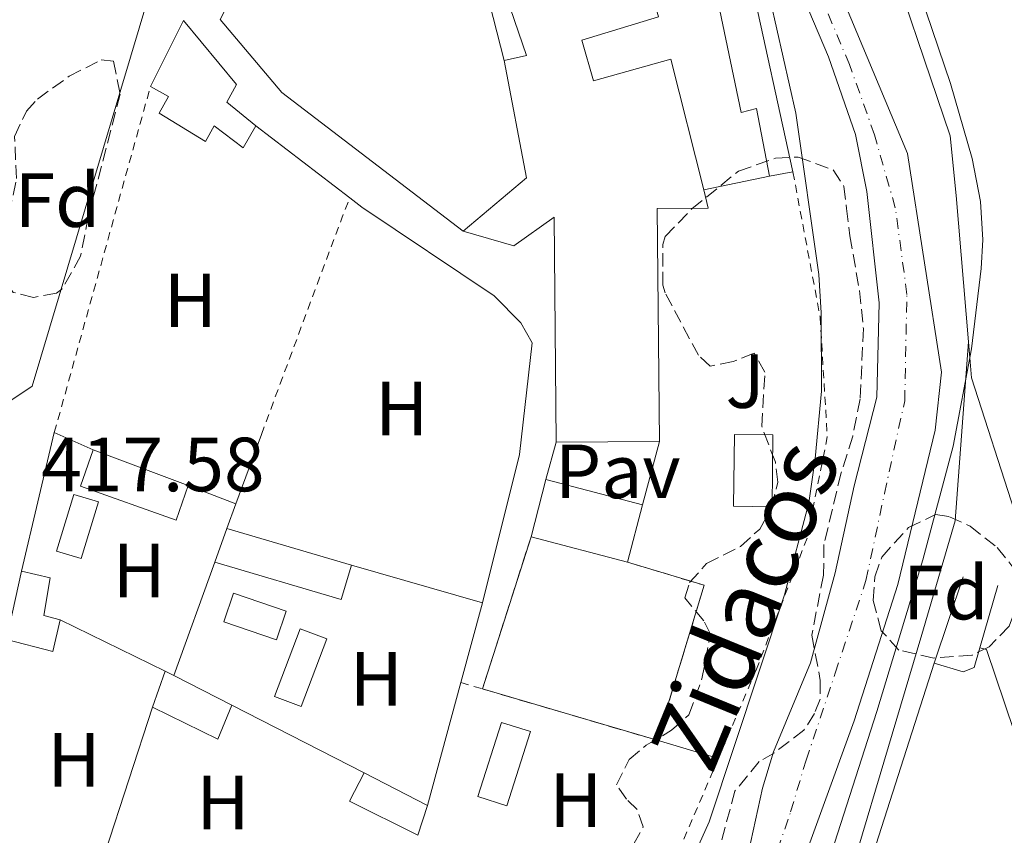
# Model space of a CAD drawing. Units: metres. Extents: x 607771 to 611229, y 4708448 to 4710814.
# Drawn here: x 608833 to 608961, y 4708825 to 4708931 of the extents above; entities that cross this region are included whole.
import ezdxf
from ezdxf.enums import TextEntityAlignment as Align

# ---------------------------------------------------------------- set-up
doc = ezdxf.new("R2010")
doc.units = ezdxf.units.M
doc.header["$MEASUREMENT"] = 0
for name, pattern in [('DGN Style 2', [1.7399219301090239, 1.043953158065414, -0.6959687720436097]), ('DGN Style 3', [2.435890702152634, 1.739921930109024, -0.6959687720436097]), ('DGN Style 4', [2.7856150101045474, 1.391937544087219, -0.6959687720436097, 0.001739921930109024, -0.6959687720436097])]:
    doc.linetypes.add(name, pattern=pattern)
for name, color, linetype, lineweight in [('Cauce permanente', 151, 'Continuous', 13), ('Cauce permanente (área)', 142, 'Continuous', 13), ('construcción   en ruinas', 1, 'Continuous', 0), ('contrucción  en ruinas', 1, 'DGN Style 3', 13), ('Cota de punto acotado terreno', 7, 'Continuous', 0), ('Curva de nivel intermedia', 30, 'Continuous', 0), ('Edificio', 1, 'Continuous', 13), ('Eje cauce permanente (área)', 70, 'DGN Style 4', 0), ('Etiqueta de uso rústico', 92, 'Continuous', 0), ('Etiqueta de zona arbolada', 92, 'Continuous', 0), ('Invernadero', 7, 'Continuous', 0), ('Línea  de muro-pared o tapia', 1, 'Continuous', 13), ('Línea de cambio de uso (parcela vista)', 92, 'Continuous', 0), ('Línea de pavimento', 1, 'Continuous', 0), ('Marquesina', 1, 'Continuous', 0), ('Pavimento', 7, 'Continuous', 0), ('Piscina', 1, 'Continuous', 0), ('Tela metálica o alambrada', 7, 'DGN Style 2', 0), ('Texto de Cauce (área) pequeño', 142, 'Continuous', 0), ('Zona arbolada', 92, 'DGN Style 3', 0)]:
    doc.layers.add(name, color=color, linetype=linetype, lineweight=lineweight)
doc.styles.add('Style-Arial', font='arial.ttf')

msp = doc.modelspace()

# ---------------------------------------------------------------- linework, layer by layer
at = {"layer": 'Cauce permanente', "color": 151, "linetype": 'Continuous', "lineweight": 13}
for points in [[(608924.4800000006, 4708972.050000001, 411.6999999999971), (608948.8099999996, 4708913.91, 411.6999999999971), (608953.2400000002, 4708885.350000001, 411.6900000000023), (608952.4000000004, 4708877.779999999, 411.6900000000023), (608947.5199999996, 4708857.640000001, 411.6900000000023), (608941.8499999996, 4708839.83, 411.6900000000023), (608933.5700000003, 4708817.07, 411.5500000000029), (608915.5199999996, 4708773.680000001, 411.5500000000029), (608907.6799999997, 4708757.24, 411.5500000000029), (608903.1799999997, 4708749.390000001, 411.5500000000029), (608897.7400000002, 4708736.109999999, 411.5500000000029), (608890.4800000006, 4708720.609999999, 411.5500000000029), (608887.7800000003, 4708712.25, 411.5500000000029), (608881.25, 4708684.07, 411.5500000000029)], [(608873.1500000004, 4708689.619999999, 411.5500000000029), (608874.9800000006, 4708697.67, 411.5500000000029), (608877.9000000004, 4708706.9, 411.5500000000029), (608887.6900000004, 4708729.83, 411.5500000000029), (608896.2599999999, 4708753.9, 411.5500000000029), (608901.0199999996, 4708764.140000001, 411.5500000000029), (608915.75, 4708793.24, 411.5500000000029), (608920.5599999996, 4708804.82, 411.5500000000029), (608927.1500000004, 4708818.51, 411.5500000000029), (608929.8600000005, 4708831.050000001, 411.5500000000029), (608931.3200000003, 4708835.789999999, 411.5500000000029), (608936.1299999999, 4708847.42, 411.5500000000029), (608939.3600000005, 4708859.16, 411.5500000000029), (608941.8499999996, 4708870.529999999, 411.5500000000029), (608944.7999999998, 4708882.09, 411.6199999999953), (608945.1200000001, 4708894.430000001, 411.6199999999953), (608943.4900000002, 4708908.960000001, 411.6199999999953), (608942.0099999999, 4708916.390000001, 411.6199999999953), (608938.5099999999, 4708926.539999999, 411.6999999999971), (608922.9500000002, 4708963.189999999, 411.6999999999971)]]:
    msp.add_polyline3d(points, dxfattribs=at)
at = {"layer": 'Cauce permanente (área)', "color": 142, "linetype": 'Continuous', "lineweight": 13}
for points in [[(608901.3899999997, 4709052.779999999, 412.320000000007), (608898.8200000003, 4709043.730000001, 412.2799999999988), (608899.4900000002, 4709032.039999999, 412.2799999999988), (608901.8899999997, 4709020.9, 412.2799999999988), (608902.9199999999, 4709017.42, 412.2799999999988), (608905.0099999999, 4709012.789999999, 412.2799999999988), (608911.9900000002, 4709003.27, 412.2799999999988), (608916.3200000003, 4708994.350000001, 411.8099999999977), (608924.4800000006, 4708972.050000001, 411.6999999999971), (608948.8099999996, 4708913.91, 411.6999999999971), (608953.2400000002, 4708885.350000001, 411.6900000000023), (608952.4000000004, 4708877.779999999, 411.6900000000023), (608947.5199999996, 4708857.640000001, 411.6900000000023), (608941.8499999996, 4708839.83, 411.6900000000023), (608933.5700000003, 4708817.07, 411.5500000000029), (608915.5199999996, 4708773.680000001, 411.5500000000029), (608907.6799999997, 4708757.24, 411.5500000000029), (608903.1799999997, 4708749.390000001, 411.5500000000029), (608897.7400000002, 4708736.109999999, 411.5500000000029), (608890.4800000006, 4708720.609999999, 411.5500000000029), (608887.7800000003, 4708712.25, 411.5500000000029), (608881.25, 4708684.07, 411.5500000000029)], [(608922.9500000002, 4708963.189999999, 411.6999999999971), (608938.5099999999, 4708926.539999999, 411.6999999999971), (608942.0099999999, 4708916.390000001, 411.6199999999953), (608943.4900000002, 4708908.960000001, 411.6199999999953), (608945.1200000001, 4708894.430000001, 411.6199999999953), (608944.7999999998, 4708882.09, 411.6199999999953), (608941.8499999996, 4708870.529999999, 411.5500000000029), (608939.3600000005, 4708859.16, 411.5500000000029), (608936.1299999999, 4708847.42, 411.5500000000029), (608931.3200000003, 4708835.789999999, 411.5500000000029), (608929.8600000005, 4708831.050000001, 411.5500000000029), (608927.1500000004, 4708818.51, 411.5500000000029), (608920.5599999996, 4708804.82, 411.5500000000029), (608915.75, 4708793.24, 411.5500000000029), (608901.0199999996, 4708764.140000001, 411.5500000000029), (608896.2599999999, 4708753.9, 411.5500000000029), (608887.6900000004, 4708729.83, 411.5500000000029), (608877.9000000004, 4708706.9, 411.5500000000029), (608874.9800000006, 4708697.67, 411.5500000000029), (608873.1500000004, 4708689.619999999, 411.5500000000029)]]:
    msp.add_polyline3d(points, dxfattribs=at)
at = {"layer": 'construcción   en ruinas', "color": 1, "linetype": 'Continuous', "lineweight": 0}
msp.add_polyline3d([(608912.2699999996, 4708860.560000001, 422.4499999999971), (608922.2599999999, 4708857.539999999, 422.4499999999971), (608916.1299999999, 4708837.310000001, 422.820000000007), (608893.3099999996, 4708844.01, 422.3099999999977), (608899.6600000003, 4708863.850000001, 422.2299999999959)], close=True, dxfattribs=at)
at = {"layer": 'contrucción  en ruinas', "color": 1, "linetype": 'DGN Style 3', "lineweight": 13, "extrusion": (0.001170638272226209, 0.003657553278563011, 0.9999926259278366), "elevation": 18357.94854526138, "flags": 128}
msp.add_lwpolyline([(608892.3984068612, 4708808.361433806), (608898.7484961625, 4708828.201566514)], dxfattribs=at)
at = {"layer": 'contrucción  en ruinas', "color": 1, "linetype": 'DGN Style 3', "lineweight": 13, "extrusion": (0.005064264293114368, 0.01675231796824487, 0.9998468448066736), "elevation": 82390.40733543636, "flags": 128}
msp.add_lwpolyline([(779737.1269192201, -4682879.876553203), (779726.6904207646, -4682879.876553203), (779726.7042280749, -4682858.734970734)], dxfattribs=at)
at = {"layer": 'contrucción  en ruinas', "color": 1, "linetype": 'DGN Style 3', "lineweight": 13, "extrusion": (-0.02057046133611333, 0.006039530715799182, 0.9997701636822097), "elevation": 16336.20468095356, "flags": 128}
msp.add_lwpolyline([(-4689664.479181391, -742097.0592314283), (-4689664.479181392, -742120.8479367314)], dxfattribs=at)
at = {"layer": 'Curva de nivel intermedia', "color": 30, "linetype": 'Continuous', "lineweight": 0, "elevation": 415, "flags": 128}
for points in [[(608934.2300000017, 4708919.170000001), (608930.9300000004, 4708933.789999999), (608927.6400000004, 4708944.600000001), (608925.6799999999, 4708949.210000002), (608923.5900000001, 4708952.910000001), (608917.0800000012, 4708962.380000001), (608911.6200000007, 4708971.039999999), (608903.8900000014, 4708985.390000001), (608890.3300000007, 4709014.05), (608885.2200000009, 4709029.390000001), (608883.7200000011, 4709037.409999999), (608883.6600000008, 4709042.409999999), (608884.6599999999, 4709047.309999999), (608887.8800000009, 4709056.009999999)], [(608951.2200000014, 4708932.4), (608954.410000001, 4708923.08), (608957.2300000017, 4708913.25), (608958.3200000003, 4708907.65), (608958.6199999999, 4708902.65), (608958.4200000009, 4708898.92), (608957.1400000001, 4708888.430000001), (608954.7500000007, 4708875.73), (608950.8100000002, 4708860.859999999), (608944.7900000007, 4708841.050000001), (608934.1600000003, 4708808.04), (608929.6299999995, 4708796.509999998), (608927.2000000001, 4708791.42), (608916.280000001, 4708770.859999999), (608911.9400000003, 4708761.850000001), (608903.3300000004, 4708740.899999999), (608897.5800000015, 4708727.929999999), (608893.9699999995, 4708717.759999999), (608885.8800000004, 4708686.699999998)], [(608865.5700000015, 4708690.59), (608869.0700000018, 4708699.48), (608870.7100000002, 4708707.329999999), (608871.3499999995, 4708713.469999999), (608875.2099999996, 4708721.429999999), (608880.7000000014, 4708729.989999999), (608885.3100000004, 4708739.33), (608898.8399999999, 4708771.180000001), (608908.8300000011, 4708792.710000001), (608918.0900000016, 4708815.930000001), (608922.9199999995, 4708826.649999999), (608932.7499999999, 4708856.3), (608935.9300000005, 4708868.289999999), (608936.7599999999, 4708874.099999998), (608937.5599999999, 4708882.9), (608937.5399999998, 4708893.130000001), (608937.2300000014, 4708898.130000001), (608934.2300000017, 4708919.170000001)]]:
    msp.add_lwpolyline(points, dxfattribs=at)
at = {"layer": 'Edificio', "color": 51, "linetype": 'Continuous', "lineweight": 13, "extrusion": (-0.2646898430242304, -0.05610536590020469, 0.9627000960408245), "elevation": -424957.5072492986, "flags": 128}
msp.add_lwpolyline([(-4480295.831864993, 1513566.373705563), (-4480300.958636522, 1513576.31565274), (-4480316.528016039, 1513576.611324032)], dxfattribs=at)
at = {"layer": 'Edificio', "color": 51, "linetype": 'Continuous', "lineweight": 13, "extrusion": (-0.02155488679398845, -0.0001762853182795563, 0.9997676508963396), "elevation": -13532.41830812156, "flags": 128}
msp.add_lwpolyline([(-4703739.02799346, 647264.7066407868), (-4703739.02799346, 647251.2530650538)], dxfattribs=at)
at = {"layer": 'Edificio', "color": 51, "linetype": 'Continuous', "lineweight": 13, "extrusion": (0.01558662577440939, -0.005811962154308325, 0.9998616295232483), "elevation": -17457.35205306931, "flags": 128}
msp.add_lwpolyline([(608762.008463102, 4708853.279153803), (608774.4003870436, 4708848.659075771)], dxfattribs=at)
at = {"layer": 'Edificio', "color": 1, "linetype": 'Continuous', "lineweight": 13, "extrusion": (-0.004604716246342029, 0.04913873094259701, 0.9987813482988366), "elevation": 229005.498964092, "flags": 128}
msp.add_lwpolyline([(-1045591.696810992, -4625844.419076713), (-1045579.448771121, -4625848.876667911), (-1045582.089080396, -4625856.160963806), (-1045594.338053265, -4625851.713316855), (-1045591.696810992, -4625844.419076713)], close=True, dxfattribs=at)
at = {"layer": 'Edificio', "color": 51, "linetype": 'Continuous', "lineweight": 13, "extrusion": (0.01170636729144592, 0.04496445692530956, 0.9989199960848967), "elevation": 219281.2828040158, "flags": 128}
msp.add_lwpolyline([(597134.2289156271, -4705263.453169468), (597134.228915627, -4705271.201214383)], dxfattribs=at)
at = {"layer": 'Edificio', "color": 51, "linetype": 'Continuous', "lineweight": 13, "extrusion": (-0.01633855490425073, 0.004249838229683914, 0.999857485094082), "elevation": 10485.17893035988, "flags": 128}
msp.add_lwpolyline([(-4710509.95956721, -596000.5261316521), (-4710509.959567211, -595987.4946735612)], dxfattribs=at)
at = {"layer": 'Edificio', "color": 51, "linetype": 'Continuous', "lineweight": 13, "extrusion": (0.01167717791504118, 0.04491222274576541, 0.9989226875809636), "elevation": 219017.7661502798, "flags": 128}
msp.add_lwpolyline([(595589.7206835366, -4705477.575623221), (595589.7206835366, -4705469.817910929)], dxfattribs=at)
at = {"layer": 'Edificio', "color": 51, "linetype": 'Continuous', "lineweight": 13, "extrusion": (-0.03192302492518433, -0.08849547416976146, 0.9955649007127035), "elevation": -435731.7023982875, "flags": 128}
msp.add_lwpolyline([(-1025113.557805783, 4615555.952878456), (-1025113.557805783, 4615560.629886046)], dxfattribs=at)
at = {"layer": 'Edificio', "color": 51, "linetype": 'Continuous', "lineweight": 13, "extrusion": (0.008502565872141415, -0.002497366947190513, 0.999960733995051), "elevation": -6162.858201737913, "flags": 128}
msp.add_lwpolyline([(608834.3896034155, 4708864.253324918), (608850.6302917661, 4708859.483310041)], dxfattribs=at)
at = {"layer": 'Edificio', "color": 51, "linetype": 'Continuous', "lineweight": 13, "extrusion": (-0.01633223534373094, 0.004261146254659707, 0.9998575402132414), "elevation": 10542.63485949646, "flags": 128}
msp.add_lwpolyline([(-4710058.248462783, -599484.9902057553), (-4710058.248462784, -599498.0241844256)], dxfattribs=at)
at = {"layer": 'Edificio', "color": 51, "linetype": 'Continuous', "lineweight": 13, "extrusion": (-0.01818007757307901, -0.09025840272513908, 0.9957524318408385), "elevation": -435665.4996894671, "flags": 128}
msp.add_lwpolyline([(-332908.3355960298, 4716297.522088466), (-332908.7351974767, 4716292.851786692), (-332925.8817565211, 4716294.372350059)], dxfattribs=at)
at = {"layer": 'Edificio', "color": 51, "linetype": 'Continuous', "lineweight": 13, "extrusion": (0.005228761511233599, 0.02346373883961844, 0.9997110147501251), "elevation": 114091.0389536724, "flags": 128}
msp.add_lwpolyline([(429962.969086578, -4727162.290131256), (429962.9690865779, -4727171.441819625)], dxfattribs=at)
at = {"layer": 'Edificio', "color": 51, "linetype": 'Continuous', "lineweight": 13, "extrusion": (0.04509948941658661, -0.01021530603879563, 0.9989302696269129), "elevation": -20224.33299185022, "flags": 128}
msp.add_lwpolyline([(4727015.496813913, 445978.2885981782), (4727011.241687593, 445978.2885981782), (4727011.422222774, 445984.5599622286)], dxfattribs=at)
at = {"layer": 'Edificio', "color": 51, "linetype": 'Continuous', "lineweight": 13, "flags": 128}
for points, elevation in [([(608850.25, 4708841.609999999), (608851.8899999997, 4708846.34)], 420.4100000000035), ([(608877.8700000001, 4708833.050000001), (608886.1699999999, 4708828.800000001)], 420.2700000000041)]:
    msp.add_lwpolyline(points, dxfattribs=dict(at, elevation=elevation))
at = {"layer": 'Edificio', "color": 51, "linetype": 'Continuous', "lineweight": 13, "extrusion": (-0.01393472689798184, 0.007089597891312851, 0.9998777730242923), "elevation": 25320.00088866731, "flags": 128}
msp.add_lwpolyline([(608798.6302052287, 4708785.170279885), (608799.7703732393, 4708784.590265309)], dxfattribs=at)
at = {"layer": 'Edificio', "color": 51, "linetype": 'Continuous', "lineweight": 13, "extrusion": (-0.0135776401271837, 0.006940875320742782, 0.999883729209731), "elevation": 24837.10510935455, "flags": 128}
msp.add_lwpolyline([(608802.6115621821, 4708786.794784447), (608810.2026276347, 4708782.914690983)], dxfattribs=at)
at = {"layer": 'Edificio', "color": 51, "linetype": 'Continuous', "lineweight": 13, "extrusion": (-0.01420260479762051, -0.009986585487771435, 0.999849265703215), "elevation": -55252.16213852842, "flags": 128}
msp.add_lwpolyline([(608805.1762723929, 4708524.900456872), (608803.3554617479, 4708520.480236448), (608794.8051879398, 4708524.630443405)], dxfattribs=at)
at = {"layer": 'Edificio', "color": 51, "linetype": 'Continuous', "lineweight": 13, "extrusion": (-0.007497547095578399, -0.01504575329170458, 0.9998586960643164), "elevation": -74992.82025371034, "flags": 128}
msp.add_lwpolyline([(608870.9230225007, 4708229.518694526), (608862.0132729916, 4708233.959197163), (608863.9037447447, 4708237.669617159)], dxfattribs=at)
at = {"layer": 'Edificio', "color": 51, "linetype": 'Continuous', "lineweight": 13, "extrusion": (-0.005317239245525565, -0.01620096332575883, 0.9998546173089983), "elevation": -79104.94723524226, "flags": 128}
msp.add_lwpolyline([(-889873.1627761141, 4663226.283791871), (-889873.162776114, 4663222.178514779)], dxfattribs=at)
at = {"layer": 'Edificio', "color": 1, "linetype": 'Continuous', "lineweight": 13}
for points in [[(608976.3899999997, 4708871.810000001, 430.75), (608962.7800000003, 4708867.210000001, 430.8899999999995), (608957.1600000003, 4708884.609999999, 430.8899999999995), (608956.7599999999, 4708889.33, 430.9199999999983), (608955.1399999997, 4708908.439999999, 431.0399999999936), (608954.3499999996, 4708916.230000001, 431.0399999999936), (608945, 4708943.880000001, 434.1699999999983), (608940.7300000006, 4708955.640000001, 433.8000000000029), (608925.5599999996, 4708997.779999999, 433.8699999999953), (608919.8200000003, 4709013.32, 431.3999999999942), (608923.4000000004, 4709014.560000001, 431.3999999999942), (608915.8399999999, 4709034.140000001, 431.9100000000035), (608914.8799999999, 4709048.199999999, 431.179999999993), (608928.54, 4709045.449999999, 431.0399999999936), (608943.0199999996, 4709004.4, 433.9499999999971), (608958.4299999997, 4708961.800000001, 433.6600000000035), (608962.1299999999, 4708950.730000001, 433), (608967.7000000002, 4708933.880000001, 432.7100000000065), (608975.5899999999, 4708907.199999999, 431.0399999999936), (608983.7999999998, 4708881.52, 431.0399999999936), (608982.5800000001, 4708881.100000001, 431.0200000000041), (608974.4500000002, 4708878.279999999, 430.8899999999995)], [(608863.7400000002, 4708917.539999999, 420.1300000000047), (608862.0800000001, 4708914.66, 419.6199999999953), (608858.29, 4708917.52, 425.2899999999936), (608857.1799999997, 4708915.480000001, 425.2899999999936), (608851.1399999997, 4708919.189999999, 425.2899999999936), (608852.3300000001, 4708921.359999999, 425.2899999999936), (608849.9900000002, 4708922.67, 425.2899999999936), (608854.3099999996, 4708931.279999999, 425.4400000000023), (608861.2199999997, 4708922.92, 425.2899999999936), (608859.9800000006, 4708920.630000001, 420.4199999999983)], [(608854.9199999999, 4708870.59, 420.4900000000052), (608853.3399999999, 4708866.029999999, 420.2700000000041), (608840.8399999999, 4708870.480000001, 420.2700000000041), (608842.5300000003, 4708875.210000001, 420.7100000000065)], [(608876.2100000001, 4708860.189999999, 419.8999999999942), (608874.9000000004, 4708855.710000001, 419.4700000000012), (608858.3899999997, 4708860.58, 419.6100000000006), (608859.9699999997, 4708864.960000001, 420.0500000000029)], [(608838.1900000004, 4708853.050000001, 420.1999999999971), (608837.25, 4708848.9, 420.1999999999971), (608831.1799999997, 4708850.460000001, 420.4900000000052), (608833.1699999999, 4708859.390000001, 420.2700000000041), (608836.9000000004, 4708858.5, 420.1199999999953), (608836.0899999999, 4708853.600000001, 420.3399999999965)], [(608959.1100000005, 4708849.140000001, 419.2700000000041), (608972.3099999996, 4708810.07, 419.1999999999971), (608944.0499999998, 4708808.859999999, 418.9799999999959), (608942.8899999997, 4708818.050000001, 418.9799999999959), (608952.2599999999, 4708847.369999999, 419.3399999999965), (608956.0499999998, 4708846.25, 419.2700000000041), (608957.5, 4708846.789999999, 419.2700000000041), (608958.2400000002, 4708849.359999999, 419.0599999999977)], [(608860.6200000001, 4708841.880000001, 420.5599999999977), (608858.7999999998, 4708837.460000001, 420.4900000000052), (608850.25, 4708841.609999999, 420.4100000000035), (608851.8899999997, 4708846.34, 420.4100000000035), (608853.0300000003, 4708845.76, 420.429999999993)], [(608886.1699999999, 4708828.800000001, 420.2700000000041), (608884.8899999997, 4708824.9, 420.1999999999971), (608875.9800000006, 4708829.34, 420.1999999999971), (608877.8700000001, 4708833.050000001, 420.2700000000041)]]:
    msp.add_polyline3d(points, close=True, dxfattribs=at)
at = {"layer": 'Edificio', "color": 51, "linetype": 'Continuous', "lineweight": 13}
for points in [[(608956.7599999999, 4708889.33, 430.9199999999983), (608955.1399999997, 4708908.439999999, 431.0399999999936), (608954.3499999996, 4708916.230000001, 431.0399999999936), (608945, 4708943.880000001, 434.1699999999983), (608940.7300000006, 4708955.640000001, 433.8000000000029), (608925.5599999996, 4708997.779999999, 433.8699999999953), (608919.8200000003, 4709013.32, 431.3999999999942), (608923.4000000004, 4709014.560000001, 431.3999999999942), (608915.8399999999, 4709034.140000001, 431.9100000000035), (608914.8799999999, 4709048.199999999, 431.179999999993)], [(608890.2100000001, 4708995.02, 425.3099999999977), (608894.7699999996, 4708980.65, 424.5099999999948), (608895.2999999998, 4708974.380000001, 423.6399999999995), (608897.1100000005, 4708966.390000001, 423.4900000000052), (608904.1799999997, 4708967.77, 421.7400000000052), (608910.2300000006, 4708948.25, 423.7799999999989), (608901.9100000003, 4708945.91, 423.7100000000065), (608905.1699999999, 4708935.869999999, 423.5599999999977), (608914.29, 4708938.699999999, 423.5599999999977), (608916.2999999998, 4708931.77, 423.4900000000052), (608906.3099999996, 4708928.74, 423.0500000000029), (608907.8099999996, 4708923.430000001, 422.8399999999965), (608917.9199999999, 4708926.230000001, 422.8399999999965), (608922.2000000002, 4708909.189999999, 422.8999999999942)], [(608896.1399999997, 4708926.050000001, 422.9100000000035), (608899.0899999999, 4708926.720000001, 423.2700000000041), (608893.2300000006, 4708943.789999999, 423.5599999999977), (608881.4000000004, 4708951.890000001, 426.4700000000012), (608873.2599999999, 4708959.460000001, 426.4700000000012), (608871.0300000003, 4708961.720000001, 422.4700000000012)], [(608849.9900000002, 4708922.67, 425.2899999999936), (608854.3099999996, 4708931.279999999, 425.4400000000023), (608861.2199999997, 4708922.92, 425.2899999999936), (608859.9800000006, 4708920.630000001, 420.4199999999983), (608863.7400000002, 4708917.539999999, 420.1300000000047)], [(608863.7400000002, 4708917.539999999, 420.1300000000047), (608862.0800000001, 4708914.66, 419.6199999999953), (608858.29, 4708917.52, 425.2899999999936), (608857.1799999997, 4708915.480000001, 425.2899999999936), (608851.1399999997, 4708919.189999999, 425.2899999999936), (608852.3300000001, 4708921.359999999, 425.2899999999936), (608849.9900000002, 4708922.67, 425.2899999999936)], [(608922.2000000002, 4708909.189999999, 422.8999999999942), (608922.7999999998, 4708906.800000001, 422.9100000000035), (608916.1100000005, 4708906.720000001, 422.9100000000035), (608916.4100000003, 4708876.32, 422.9100000000035)], [(608902.9600000001, 4708876.210000001, 422.6199999999953), (608902.6799999997, 4708905.619999999, 422.7599999999948), (608897.4299999997, 4708901.859999999, 421.3099999999977), (608890.79, 4708903.76, 420.1399999999995)], [(608982.5800000001, 4708881.100000001, 431.0200000000041), (608974.4500000002, 4708878.279999999, 430.8899999999995), (608976.3899999997, 4708871.810000001, 430.75), (608962.7800000003, 4708867.210000001, 430.8899999999995), (608957.1600000003, 4708884.609999999, 430.8899999999995), (608956.7599999999, 4708889.33, 430.9199999999983)], [(608854.9199999999, 4708870.59, 420.4900000000052), (608853.3399999999, 4708866.029999999, 420.2700000000041), (608840.8399999999, 4708870.480000001, 420.2700000000041), (608842.5300000003, 4708875.210000001, 420.7100000000065)], [(608833.1699999999, 4708859.390000001, 420.2700000000041), (608836.9000000004, 4708858.5, 420.1199999999953), (608836.0899999999, 4708853.600000001, 420.3399999999965), (608838.1900000004, 4708853.050000001, 420.1999999999971)], [(608958.2400000002, 4708849.359999999, 419.2700000000041), (608959.1100000005, 4708849.140000001, 419.2700000000041), (608972.3099999996, 4708810.07, 419.1999999999971), (608944.0499999998, 4708808.859999999, 418.9799999999959), (608942.8899999997, 4708818.050000001, 418.9799999999959), (608952.2599999999, 4708847.369999999, 419.3399999999965)], [(608958.2400000002, 4708849.359999999, 419.0599999999977), (608957.5, 4708846.789999999, 419.2700000000041), (608956.0499999998, 4708846.25, 419.2700000000041), (608952.2599999999, 4708847.369999999, 418.7599999999948)]]:
    msp.add_polyline3d(points, dxfattribs=at)
at = {"layer": 'Edificio', "color": 1, "linetype": 'Continuous', "lineweight": 13}
msp.add_polyline3d([(608916.2999999998, 4708931.77, 423.4900000000052), (608906.3099999996, 4708928.74, 423.0500000000029), (608907.8099999996, 4708923.430000001, 422.8399999999965), (608917.9199999999, 4708926.230000001, 422.8399999999965), (608922.2000000002, 4708909.189999999, 422.8999999999942), (608922.7999999998, 4708906.800000001, 422.9100000000035), (608916.1100000005, 4708906.720000001, 422.9100000000035), (608916.4100000003, 4708876.32, 422.9100000000035), (608902.9600000001, 4708876.210000001, 422.6199999999953), (608902.6799999997, 4708905.619999999, 422.7599999999948), (608897.4299999997, 4708901.859999999, 421.3099999999977), (608890.79, 4708903.76, 420.1399999999995), (608899.0899999999, 4708910.76, 422.8300000000018), (608896.1399999997, 4708926.050000001, 422.9100000000035), (608899.0899999999, 4708926.720000001, 423.2700000000041), (608893.2300000006, 4708943.789999999, 423.5599999999977)], dxfattribs=at)
at = {"layer": 'Eje cauce permanente (área)', "color": 70, "linetype": 'DGN Style 4', "lineweight": 0}
msp.add_polyline3d([(608877.4600000001, 4708688.180000001, 411.5500000000029), (608879.3399999999, 4708696.49, 411.5500000000029), (608882.1399999997, 4708705.33, 411.5500000000029), (608891.9000000004, 4708728.180000001, 411.5500000000029), (608900.4400000004, 4708752.189999999, 411.5500000000029), (608905.0899999999, 4708762.17, 411.5500000000029), (608919.8600000005, 4708791.350000001, 411.5500000000029), (608924.6900000004, 4708802.970000001, 411.5500000000029), (608929.9699999997, 4708817.51, 411.5500000000029), (608933.5499999998, 4708827.970000001, 411.5800000000018), (608935.5599999996, 4708834.710000001, 411.6199999999953), (608939.3600000005, 4708846.09, 411.6100000000006), (608943.3799999999, 4708858.180000001, 411.6199999999953), (608945.7999999998, 4708869.550000001, 411.6199999999953), (608948.4299999997, 4708881.619999999, 411.6600000000035), (608948.7300000006, 4708895.51, 411.6600000000035), (608947.2100000001, 4708906.84, 411.6699999999983), (608944.4900000002, 4708916.369999999, 411.6499999999942), (608941.2300000006, 4708925.539999999, 411.6999999999971), (608925.6699999999, 4708962.41, 411.6999999999971)], dxfattribs=at)
at = {"layer": 'Invernadero', "color": 7, "linetype": 'Continuous', "lineweight": 0, "flags": 128}
for points, elevation in [([(608843.2000000002, 4708868.449999999), (608840.9600000001, 4708861.029999999), (608837.7400000002, 4708862), (608839.9800000006, 4708869.42), (608843.2000000002, 4708868.449999999)], 417.3600000000006), ([(608867.7199999997, 4708854.17), (608866.4400000004, 4708850.42), (608859.5499999998, 4708852.789999999), (608860.8300000001, 4708856.529999999), (608867.7199999997, 4708854.17)], 417.2799999999988), ([(608873, 4708850.539999999), (608869.6699999999, 4708841.710000001), (608866.1799999997, 4708843.029999999), (608869.5099999999, 4708851.859999999), (608873, 4708850.539999999)], 417.2799999999988), ([(608899.5800000001, 4708838.439999999), (608896.4900000002, 4708828.75), (608892.7100000001, 4708829.949999999), (608895.79, 4708839.65), (608899.5800000001, 4708838.439999999)], 416.679999999993)]:
    msp.add_lwpolyline(points, close=True, dxfattribs=dict(at, elevation=elevation))
for points, elevation in [([(608840.9600000001, 4708861.029999999), (608837.7400000002, 4708862), (608839.9800000006, 4708869.42), (608843.2000000002, 4708868.449999999), (608840.9600000001, 4708861.029999999)], 417.3600000000006), ([(608866.4400000004, 4708850.42), (608859.5499999998, 4708852.789999999), (608860.8300000001, 4708856.529999999), (608867.7199999997, 4708854.17), (608866.4400000004, 4708850.42)], 417.2799999999988), ([(608869.6699999999, 4708841.710000001), (608866.1799999997, 4708843.029999999), (608869.5099999999, 4708851.859999999), (608873, 4708850.539999999), (608869.6699999999, 4708841.710000001)], 417.2799999999988), ([(608896.4900000002, 4708828.75), (608892.7100000001, 4708829.949999999), (608895.79, 4708839.65), (608899.5800000001, 4708838.439999999), (608896.4900000002, 4708828.75)], 416.679999999993)]:
    msp.add_lwpolyline(points, dxfattribs=dict(at, elevation=elevation))
at = {"layer": 'Línea  de muro-pared o tapia', "color": 1, "linetype": 'Continuous', "lineweight": 13, "extrusion": (0.07902932756879988, -0.04644347087333026, 0.9957898218988089), "elevation": -170161.5546489393, "flags": 128}
msp.add_lwpolyline([(4368267.22966043, 1853117.692768871), (4368215.944383062, 1853105.038112592), (4368212.788817002, 1853106.565398695)], dxfattribs=at)
at = {"layer": 'Línea  de muro-pared o tapia', "color": 1, "linetype": 'Continuous', "lineweight": 13, "extrusion": (0.01336160188491418, -0.01022538237107178, 0.9998584445562455), "elevation": -39595.60689247767, "flags": 128}
msp.add_lwpolyline([(608803.7749165496, 4708758.836464491), (608816.0472952876, 4708749.445973551)], dxfattribs=at)
at = {"layer": 'Línea  de muro-pared o tapia', "color": 1, "linetype": 'Continuous', "lineweight": 13, "extrusion": (-0.005313197717941445, -0.02250954255429212, 0.9997325094364025), "elevation": -108809.254171521, "flags": 128}
msp.add_lwpolyline([(-489211.7738305398, 4721532.287999188), (-489211.7738305399, 4721550.880091592)], dxfattribs=at)
at = {"layer": 'Línea  de muro-pared o tapia', "color": 1, "linetype": 'Continuous', "lineweight": 13, "extrusion": (0.01147007177723925, -0.005115336529434369, 0.9999211322827494), "elevation": -16683.70700538127, "flags": 128}
msp.add_lwpolyline([(608792.5653365712, 4708853.745132987), (608797.6558046401, 4708851.475103287)], dxfattribs=at)
at = {"layer": 'Línea  de muro-pared o tapia', "color": 1, "linetype": 'Continuous', "lineweight": 13, "extrusion": (0.01285751828266423, 0.03498171641063402, 0.9993052405249244), "elevation": 172971.7635502462, "flags": 128}
msp.add_lwpolyline([(1053007.410477612, -4626597.870673307), (1053007.410477612, -4626607.529974525)], dxfattribs=at)
at = {"layer": 'Línea  de muro-pared o tapia', "color": 1, "linetype": 'Continuous', "lineweight": 13, "extrusion": (-0.03921512700169731, -0.1414649396904809, 0.9891662371172045), "elevation": -689601.0545305696, "flags": 128}
msp.add_lwpolyline([(-671123.6484977641, 4649545.57772323), (-671123.648497764, 4649550.68672509)], dxfattribs=at)
at = {"layer": 'Línea  de muro-pared o tapia', "color": 1, "linetype": 'Continuous', "lineweight": 13, "extrusion": (-0.02447957071108296, -0.09232933973097844, 0.9954275682552913), "elevation": -449252.4775432825, "flags": 128}
msp.add_lwpolyline([(-618203.410808834, 4686180.995710947), (-618203.4108088339, 4686172.411067682)], dxfattribs=at)
at = {"layer": 'Línea  de muro-pared o tapia', "color": 1, "linetype": 'Continuous', "lineweight": 13, "extrusion": (0.009795088298283476, -0.003779455293317478, 0.9999448844625962), "elevation": -11413.15132595966, "flags": 128}
msp.add_lwpolyline([(608821.5965123534, 4708861.085975473), (608827.8168996177, 4708858.685958331)], dxfattribs=at)
at = {"layer": 'Línea  de muro-pared o tapia', "color": 1, "linetype": 'Continuous', "lineweight": 13, "flags": 128}
for points, elevation in [([(608861.1399999997, 4708868.189999999), (608859.9699999997, 4708864.960000001)], 419.9799999999959), ([(608876.2100000001, 4708860.189999999), (608893.3300000001, 4708855.27)], 418.8800000000047), ([(608838.1900000004, 4708853.050000001), (608851.8899999997, 4708846.34)], 418.3699999999953), ([(608850.25, 4708841.609999999), (608844.0700000003, 4708822.65)], 418.8099999999977), ([(608860.6200000001, 4708841.880000001), (608877.8700000001, 4708833.050000001)], 418.0800000000018)]:
    msp.add_lwpolyline(points, dxfattribs=dict(at, elevation=elevation))
at = {"layer": 'Línea  de muro-pared o tapia', "color": 1, "linetype": 'Continuous', "lineweight": 13, "extrusion": (0.00776727819004052, 0.02147594455051068, 0.9997391925873378), "elevation": 106275.2519377621, "flags": 128}
msp.add_lwpolyline([(1028979.7360855, -4634002.907857287), (1028979.7360855, -4633987.14424095)], dxfattribs=at)
at = {"layer": 'Línea  de muro-pared o tapia', "color": 1, "linetype": 'Continuous', "lineweight": 13, "extrusion": (0.01374534172121349, 0.04055235633702819, 0.9990828654203224), "elevation": 199743.4893312466, "flags": 128}
msp.add_lwpolyline([(934881.4792575486, -4650824.200341908), (934881.4792575485, -4650836.111068169)], dxfattribs=at)
at = {"layer": 'Línea  de muro-pared o tapia', "color": 1, "linetype": 'Continuous', "lineweight": 13, "extrusion": (0.02124171854836598, 0.07448276417727331, 0.996996041734181), "elevation": 364081.2371302218, "flags": 128}
msp.add_lwpolyline([(705815.1265949624, -4681179.578754744), (705815.1265949626, -4681171.057405085)], dxfattribs=at)
at = {"layer": 'Línea  de muro-pared o tapia', "color": 1, "linetype": 'Continuous', "lineweight": 13, "extrusion": (-0.001449385853517899, -0.005360671790621344, 0.9999845811204295), "elevation": -25706.41544731269, "flags": 128}
msp.add_lwpolyline([(608893.2973488368, 4708785.124542949), (608890.4772648342, 4708774.694393084)], dxfattribs=at)
at = {"layer": 'Línea  de muro-pared o tapia', "color": 1, "linetype": 'Continuous', "lineweight": 13, "extrusion": (-0.001257422486683083, -0.004647248084304265, 0.999988410919813), "elevation": -22230.12763329405, "flags": 128}
msp.add_lwpolyline([(608890.5550909091, 4708792.379050293), (608886.2149937453, 4708776.338877084)], dxfattribs=at)
at = {"layer": 'Línea  de muro-pared o tapia', "color": 1, "linetype": 'Continuous', "lineweight": 13}
for points in [[(608881.0700000003, 4708949.199999999, 420.8000000000029), (608886.9100000003, 4708944.710000001, 420.8699999999953), (608891.7599999999, 4708940.310000001, 420.5800000000018), (608893.2999999998, 4708937.33, 420.5800000000018), (608896.1399999997, 4708926.050000001, 420.6499999999942)], [(608890.79, 4708903.76, 420.429999999993), (608867.1299999999, 4708921.880000001, 421.2299999999959), (608859.1100000005, 4708931.430000001, 419.8500000000058), (608864.1699999999, 4708941.289999999, 420.2100000000065)], [(608876.0099999999, 4708908.15, 419.2799999999988), (608877.5999999996, 4708906.930000001, 419.25), (608894.8399999999, 4708895.32, 419.320000000007), (608898.3200000003, 4708891.810000001, 419.1100000000006), (608899.7999999998, 4708889.210000001, 418.8899999999995), (608898.1699999999, 4708874.640000001, 418.8899999999995), (608893.3300000001, 4708855.27, 418.7400000000052)], [(608937.4800000006, 4708806.800000001, 418.3999999999942), (608950.6900000004, 4708851.119999999, 418.25), (608955, 4708865.949999999, 418.179999999993), (608956.7599999999, 4708889.33, 418.9100000000035)]]:
    msp.add_polyline3d(points, dxfattribs=at)
at = {"layer": 'Línea de cambio de uso (parcela vista)', "color": 92, "linetype": 'Continuous', "lineweight": 0, "elevation": 416.4600000000065, "flags": 128}
msp.add_lwpolyline([(608916.1299999999, 4708837.310000001), (608924.1200000001, 4708834.949999999)], dxfattribs=at)
at = {"layer": 'Línea de pavimento', "color": 1, "linetype": 'Continuous', "lineweight": 0, "elevation": 417.9900000000052, "flags": 128}
msp.add_lwpolyline([(608930.7699999996, 4708910.960000001), (608922.2000000002, 4708909.189999999)], dxfattribs=at)
at = {"layer": 'Marquesina', "color": 1, "linetype": 'Continuous', "lineweight": 0, "extrusion": (0.1138744567561603, 0.02489034568247261, 0.9931833057347957), "elevation": 186965.9215608972, "flags": 128}
msp.add_lwpolyline([(4470303.346129131, -1589449.672797829), (4470298.562888001, -1589450.959656137), (4470272.665573468, -1589450.959656137)], dxfattribs=at)
at = {"layer": 'Marquesina', "color": 1, "linetype": 'Continuous', "lineweight": 0, "elevation": 420.3399999999965, "flags": 128}
msp.add_lwpolyline([(608933.8499999996, 4708911.52), (608930.7699999996, 4708910.960000001)], dxfattribs=at)
at = {"layer": 'Marquesina', "color": 1, "linetype": 'Continuous', "lineweight": 0}
msp.add_polyline3d([(608922.7100000001, 4708940.359999999, 420.3399999999965), (608926.0499999998, 4708941.220000001, 421.6499999999942), (608928.3200000003, 4708936.82, 420.3399999999965), (608933.8499999996, 4708911.52, 420.3399999999965), (608930.7699999996, 4708910.960000001, 420.3399999999965), (608929.0999999996, 4708919.779999999, 420.4100000000035), (608927.0700000003, 4708919.289999999, 420.4100000000035)], close=True, dxfattribs=at)
msp.add_polyline3d([(608930.7699999996, 4708910.960000001, 420.3399999999965), (608929.0999999996, 4708919.779999999, 420.4100000000035), (608927.0700000003, 4708919.289999999, 420.4100000000035), (608922.7100000001, 4708940.359999999, 420.3399999999965)], dxfattribs=at)
at = {"layer": 'Piscina', "color": 1, "linetype": 'Continuous', "lineweight": 0, "elevation": 417.800000000003, "flags": 128}
msp.add_lwpolyline([(608931.2400000002, 4708877.180000001), (608931.1200000001, 4708867.810000001), (608926.1100000005, 4708867.869999999), (608926.2300000006, 4708877.24), (608931.2400000002, 4708877.180000001)], close=True, dxfattribs=at)
at = {"layer": 'Piscina', "color": 4, "linetype": 'Continuous', "lineweight": 0, "elevation": 417.800000000003, "flags": 128}
msp.add_lwpolyline([(608926.1100000005, 4708867.869999999), (608926.2300000006, 4708877.24), (608931.2400000002, 4708877.180000001), (608931.1200000001, 4708867.810000001), (608926.1100000005, 4708867.869999999)], dxfattribs=at)
at = {"layer": 'Tela metálica o alambrada', "color": 7, "linetype": 'DGN Style 2', "lineweight": 0, "extrusion": (-0.003708207647758194, -0.01335250227903669, 0.9999039753290961), "elevation": -64715.23305376157, "flags": 128}
msp.add_lwpolyline([(608834.8026642969, 4708433.120076071), (608847.3549885446, 4708478.314105055)], dxfattribs=at)
at = {"layer": 'Tela metálica o alambrada', "color": 7, "linetype": 'DGN Style 2', "lineweight": 0, "extrusion": (-0.9299495414516719, 0.3445602223657312, 0.1283436929385446), "elevation": 1056332.112926407, "flags": 128}
msp.add_lwpolyline([(-4627075.791415567, -136283.3820206463), (-4627105.907394538, -136283.1601860185), (-4627108.775871065, -136282.7165167627)], dxfattribs=at)
at = {"layer": 'Tela metálica o alambrada', "color": 7, "linetype": 'DGN Style 2', "lineweight": 0, "elevation": 417.4799999999959, "flags": 128}
msp.add_lwpolyline([(608890.5099999999, 4708844.84), (608893.3099999996, 4708844.01)], dxfattribs=at)
at = {"layer": 'Tela metálica o alambrada', "color": 7, "linetype": 'DGN Style 2', "lineweight": 0, "extrusion": (0.08505971036404725, -0.04165520521941261, 0.9955047410991639), "elevation": -143937.5211140036, "flags": 128}
msp.add_lwpolyline([(4496771.711811809, 1517313.911474666), (4496741.139641039, 1517312.327721404), (4496733.83652507, 1517311.79980365)], dxfattribs=at)
at = {"layer": 'Tela metálica o alambrada', "color": 7, "linetype": 'DGN Style 2', "lineweight": 0}
msp.add_polyline3d([(608933.8499999996, 4708911.52, 417.9400000000023), (608937.3899999997, 4708892.59, 416.8500000000058), (608938.3300000001, 4708876.939999999, 416.9199999999983), (608935.6900000004, 4708863.699999999, 416.8500000000058), (608929.0800000001, 4708846.58, 416.9900000000052), (608924.1200000001, 4708834.949999999, 416.929999999993)], dxfattribs=at)
at = {"layer": 'Zona arbolada', "color": 92, "linetype": 'DGN Style 3', "lineweight": 0}
for points in [[(608837.7400000002, 4708895.689999999, 421.2100000000065), (608834.7199999997, 4708895.130000001, 420.9199999999983), (608832.0899999999, 4708895.789999999, 420.9199999999983), (608830.3799999999, 4708898.100000001, 420.8500000000058), (608829.6500000004, 4708900.939999999, 420.6999999999971), (608830.4800000006, 4708904.680000001, 420.6300000000047), (608831.5599999996, 4708906.09, 420.6300000000047), (608832.5, 4708910.640000001, 420.7700000000041), (608832.2599999999, 4708916.16, 420.4799999999959), (608833.79, 4708919.439999999, 420.4799999999959), (608835.2300000006, 4708921.029999999, 420.4799999999959), (608839.3700000001, 4708924, 420.7200000000012), (608843.5499999998, 4708926.130000001, 421.0599999999977), (608845.1799999997, 4708925.980000001, 421.1399999999995), (608846.0499999998, 4708921.680000001, 421.2100000000065), (608841.8700000001, 4708905.689999999, 421.2100000000065), (608840.8799999999, 4708900.5, 421.2100000000065), (608838.4100000003, 4708896.199999999, 421.2100000000065)], [(608957.2300000006, 4708848.439999999, 422.2799999999989), (608952.2300000006, 4708848.039999999, 422.0599999999977), (608947.6799999997, 4708849.08, 421.6199999999953), (608945.3799999999, 4708851.609999999, 421.6199999999953), (608944.3399999999, 4708855.560000001, 421.6199999999953), (608944.54, 4708858.640000001, 421.6199999999953), (608945.4400000004, 4708861.220000001, 421.6199999999953), (608948.9299999997, 4708865.109999999, 422.1300000000047), (608952.4699999997, 4708866.77, 422.4900000000052), (608954.2800000003, 4708866.5, 422.4199999999983), (608956.9699999997, 4708865.25, 422.4199999999983), (608960.4900000002, 4708862.5, 422.4199999999983), (608963.1500000004, 4708859.15, 422.4199999999983), (608963.4800000006, 4708856.02, 422.3500000000058), (608962.0700000003, 4708852.220000001, 422.2799999999989), (608959.4800000006, 4708849.51, 422.2799999999989)]]:
    msp.add_polyline3d(points, close=True, dxfattribs=at)
for points in [[(608834.7199999997, 4708895.130000001, 420.9199999999983), (608832.0899999999, 4708895.789999999, 420.9199999999983), (608830.3799999999, 4708898.100000001, 420.8500000000058), (608829.6500000004, 4708900.939999999, 420.6999999999971), (608830.4800000006, 4708904.680000001, 420.6300000000047), (608831.5599999996, 4708906.09, 420.6300000000047), (608832.5, 4708910.640000001, 420.7700000000041), (608832.2599999999, 4708916.16, 420.4799999999959), (608833.79, 4708919.439999999, 420.4799999999959), (608835.2300000006, 4708921.029999999, 420.4799999999959), (608839.3700000001, 4708924, 420.7200000000012), (608843.5499999998, 4708926.130000001, 421.0599999999977), (608845.1799999997, 4708925.980000001, 421.1399999999995), (608846.0499999998, 4708921.680000001, 421.2100000000065), (608841.8700000001, 4708905.689999999, 421.2100000000065), (608840.8799999999, 4708900.5, 421.2100000000065), (608838.4100000003, 4708896.199999999, 421.2100000000065), (608837.7400000002, 4708895.689999999, 421.2100000000065), (608834.7199999997, 4708895.130000001, 420.9199999999983)], [(608913.0599999996, 4708823.77, 418.570000000007), (608914.3099999996, 4708825.99, 418.7799999999988), (608913.5300000003, 4708828.25, 419.2899999999936), (608912.1200000001, 4708829.630000001, 419.5099999999948), (608910.8099999996, 4708831.480000001, 419.7299999999959), (608912.4600000001, 4708834.82, 419.8800000000047), (608914.7100000001, 4708836.65, 419.8800000000047), (608918, 4708838.609999999, 420.0200000000041), (608920.25, 4708840.609999999, 420.0899999999965), (608921.9699999997, 4708845.310000001, 420.0200000000041), (608923.0899999999, 4708851.180000001, 420.2400000000052), (608922.2000000002, 4708852.91, 419.9499999999971), (608919.7199999997, 4708855.91, 419.9499999999971), (608920.3399999999, 4708857.9, 419.7299999999959), (608922.5800000001, 4708860.369999999, 419.3699999999953), (608926.9900000002, 4708862.619999999, 418.7200000000012), (608929.5099999999, 4708864.869999999, 418.570000000007), (608931.0499999998, 4708867.74, 418.4900000000052), (608931.8799999999, 4708871.01, 418.6399999999995), (608931.5599999996, 4708873.619999999, 418.6399999999995), (608929.7699999996, 4708878.300000001, 418.4900000000052), (608930.2000000002, 4708885.359999999, 419.5099999999948), (608928.7699999996, 4708887.850000001, 420.2400000000052), (608926.0499999998, 4708886.77, 420.2400000000052), (608923.0300000003, 4708886.15, 420.3099999999977), (608921.5, 4708887.59, 420.6000000000058), (608917.1600000003, 4708895.74, 421.7700000000041), (608916.8600000005, 4708896.730000001, 421.8399999999965), (608916.8499999996, 4708902.02, 422.2799999999989), (608917.1900000004, 4708903.07, 422.4199999999983), (608920.6500000004, 4708906.710000001, 422.0599999999977), (608926.75, 4708911.619999999, 421.4799999999959), (608931.5800000001, 4708913.310000001, 421.1900000000023), (608934.5199999996, 4708913.460000001, 421.0399999999936), (608939.0800000001, 4708911.77, 420.820000000007), (608940.5, 4708909.630000001, 420.3099999999977), (608940.8300000001, 4708906.730000001, 419.5800000000018), (608941.2800000003, 4708903.180000001, 419.2200000000012), (608942.5300000003, 4708896.039999999, 418.8600000000006), (608943.04, 4708891.08, 418.5099999999948), (608942.6299999999, 4708881.9, 418.1300000000047), (608941.6500000004, 4708877, 418.2100000000065), (608940.1299999999, 4708872.210000001, 417.9799999999959), (608937.9000000004, 4708862.890000001, 417.9900000000052), (608937.8399999999, 4708858.859999999, 417.7700000000041), (608936.2999999998, 4708851.039999999, 416.9700000000012), (608937.4199999999, 4708845.119999999, 416.8899999999995), (608937.3899999997, 4708842.67, 416.8899999999995), (608936.6600000003, 4708840.800000001, 417.1100000000006), (608935.29, 4708838.630000001, 417.0399999999936), (608931.4199999999, 4708835.680000001, 417.1100000000006), (608929.4600000001, 4708834.550000001, 416.8899999999995), (608926.2800000003, 4708830.67, 416.7700000000041), (608924.3499999996, 4708823.550000001, 416.6000000000058)], [(608913.0599999996, 4708823.77, 418.570000000007), (608914.3099999996, 4708825.99, 418.7799999999988), (608913.5300000003, 4708828.25, 419.2899999999936), (608912.1200000001, 4708829.630000001, 419.5099999999948), (608910.8099999996, 4708831.480000001, 419.7299999999959), (608912.4600000001, 4708834.82, 419.8800000000047), (608914.7100000001, 4708836.65, 419.8800000000047), (608918, 4708838.609999999, 420.0200000000041), (608920.25, 4708840.609999999, 420.0899999999965), (608921.9699999997, 4708845.310000001, 420.0200000000041), (608923.0899999999, 4708851.180000001, 420.2400000000052), (608922.2000000002, 4708852.91, 419.9499999999971), (608919.7199999997, 4708855.91, 419.9499999999971), (608920.3399999999, 4708857.9, 419.7299999999959), (608922.5800000001, 4708860.369999999, 419.3699999999953), (608926.9900000002, 4708862.619999999, 418.7200000000012), (608929.5099999999, 4708864.869999999, 418.570000000007), (608931.0499999998, 4708867.74, 418.4900000000052), (608931.8799999999, 4708871.01, 418.6399999999995), (608931.5599999996, 4708873.619999999, 418.6399999999995), (608929.7699999996, 4708878.300000001, 418.4900000000052), (608930.2000000002, 4708885.359999999, 419.5099999999948), (608928.7699999996, 4708887.850000001, 420.2400000000052), (608926.0499999998, 4708886.77, 420.2400000000052), (608923.0300000003, 4708886.15, 420.3099999999977), (608921.5, 4708887.59, 420.6000000000058), (608917.1600000003, 4708895.74, 421.7700000000041), (608916.8600000005, 4708896.730000001, 421.8399999999965), (608916.8499999996, 4708902.02, 422.2799999999989), (608917.1900000004, 4708903.07, 422.4199999999983), (608920.6500000004, 4708906.710000001, 422.0599999999977), (608926.75, 4708911.619999999, 421.4799999999959), (608931.5800000001, 4708913.310000001, 421.1900000000023), (608934.5199999996, 4708913.460000001, 421.0399999999936), (608939.0800000001, 4708911.77, 420.820000000007), (608940.5, 4708909.630000001, 420.3099999999977), (608940.8300000001, 4708906.730000001, 419.5800000000018), (608941.2800000003, 4708903.180000001, 419.2200000000012), (608942.5300000003, 4708896.039999999, 418.8600000000006), (608943.04, 4708891.08, 418.5099999999948), (608942.6299999999, 4708881.9, 418.1300000000047), (608941.6500000004, 4708877, 418.2100000000065), (608940.1299999999, 4708872.210000001, 417.9799999999959), (608937.9000000004, 4708862.890000001, 417.9900000000052), (608937.8399999999, 4708858.859999999, 417.7700000000041), (608936.2999999998, 4708851.039999999, 416.9700000000012), (608937.4199999999, 4708845.119999999, 416.8899999999995), (608937.3899999997, 4708842.67, 416.8899999999995), (608936.6600000003, 4708840.800000001, 417.1100000000006), (608935.29, 4708838.630000001, 417.0399999999936), (608931.4199999999, 4708835.680000001, 417.1100000000006), (608929.4600000001, 4708834.550000001, 416.8899999999995), (608926.2800000003, 4708830.67, 416.7700000000041), (608924.3499999996, 4708823.550000001, 416.6000000000058)], [(608952.2300000006, 4708848.039999999, 422.0599999999977), (608947.6799999997, 4708849.08, 421.6199999999953), (608945.3799999999, 4708851.609999999, 421.6199999999953), (608944.3399999999, 4708855.560000001, 421.6199999999953), (608944.54, 4708858.640000001, 421.6199999999953), (608945.4400000004, 4708861.220000001, 421.6199999999953), (608948.9299999997, 4708865.109999999, 422.1300000000047), (608952.4699999997, 4708866.77, 422.4900000000052), (608954.2800000003, 4708866.5, 422.4199999999983), (608956.9699999997, 4708865.25, 422.4199999999983), (608960.4900000002, 4708862.5, 422.4199999999983), (608963.1500000004, 4708859.15, 422.4199999999983), (608963.4800000006, 4708856.02, 422.3500000000058), (608962.0700000003, 4708852.220000001, 422.2799999999989), (608959.4800000006, 4708849.51, 422.2799999999989), (608957.2300000006, 4708848.439999999, 422.2799999999989), (608952.2300000006, 4708848.039999999, 422.0599999999977)]]:
    msp.add_polyline3d(points, dxfattribs=at)

# ---------------------------------------------------------------- texts
at = {"layer": 'Cota de punto acotado terreno', "color": 7, "linetype": 'Continuous', "lineweight": 0, "style": 'Style-Arial'}
msp.add_text('417.58', height=7.000000000000002, dxfattribs=at).set_placement((608835.7300000001, 4708869.819999999, 417.5800000000018))
at = {"layer": 'Etiqueta de uso rústico', "color": 92, "linetype": 'Continuous', "lineweight": 0, "style": 'Style-Arial'}
for s, p in [('H', (608855.2016459905, 4708894.75001, 417.0299999999988)), ('J', (608927.6069051378, 4708884.210010001, 416.7100000000065)), ('H', (608882.7816459882, 4708880.640010001, 417.0599999999977)), ('H', (608848.5116459884, 4708859.470010002, 417.3600000000006)), ('H', (608879.4616459889, 4708845.340010001, 416.9199999999983)), ('H', (608840.011645988, 4708834.760009999, 416.8300000000018)), ('H', (608859.4516459896, 4708829.17001, 416.8999999999942)), ('H', (608905.501645991, 4708829.500010001, 416.5099999999948))]:
    msp.add_text(s, height=7.000000000000002, dxfattribs=at).set_placement(p, align=Align.MIDDLE_CENTER)
at = {"layer": 'Etiqueta de zona arbolada', "color": 92, "linetype": 'Continuous', "lineweight": 0, "style": 'Style-Arial'}
for p in [(608837.8674413642, 4708907.840010001, 416.9100000000035), (608953.8074413653, 4708856.59001, 415.2299999999959)]:
    msp.add_text('Fd', height=7.000000000000002, dxfattribs=at).set_placement(p, align=Align.MIDDLE_CENTER)
at = {"layer": 'Pavimento', "color": 7, "linetype": 'Continuous', "lineweight": 0, "style": 'Style-Arial'}
msp.add_text('Pav', height=7.000000000000002, dxfattribs=at).set_placement((608910.9857062575, 4708872.42001, 417.1199999999953), align=Align.MIDDLE_CENTER)
at = {"layer": 'Texto de Cauce (área) pequeño', "color": 142, "linetype": 'Continuous', "lineweight": 0, "style": 'Style-Arial'}
msp.add_text('Zidacos', height=9, rotation=67.74253999999999, dxfattribs=at).set_placement((608923.260000002, 4708832.61, 416.0200000000041))

doc.saveas('drawing.dxf')
